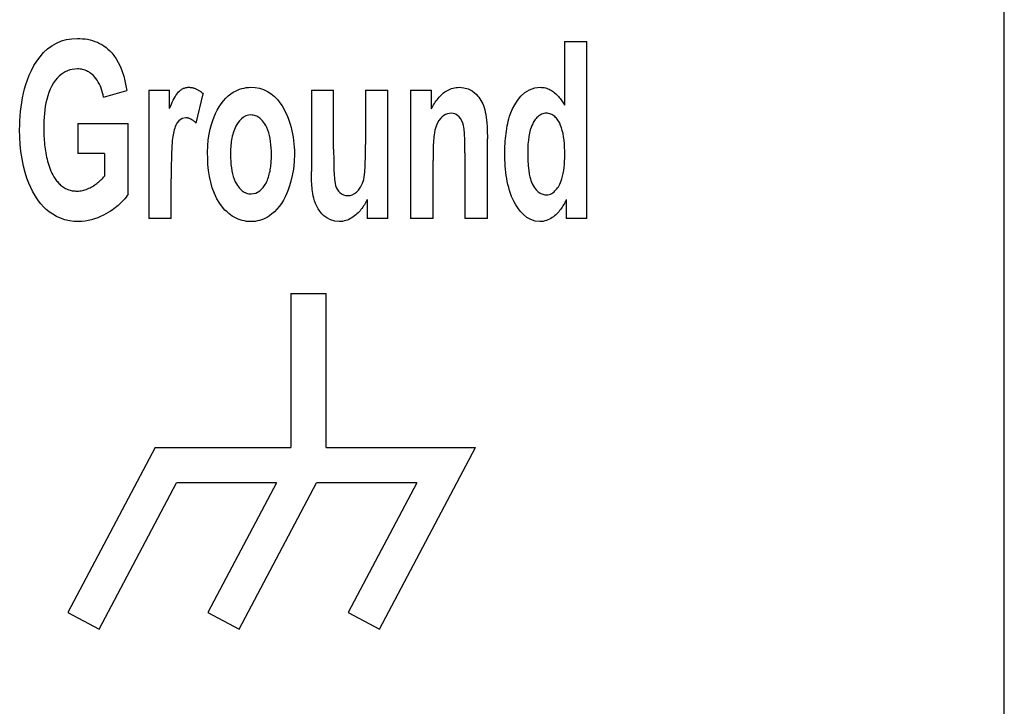
# Model space of a CAD drawing. Extents: x 140 to 717, y 77 to 548.
# Drawn here: x 370 to 381, y 266 to 274 of the extents above; entities that cross this region are included whole.
import ezdxf

# ---------------------------------------------------------------- set-up
doc = ezdxf.new("R2010")
doc.units = 0
doc.layers.add('VISIBLE__ISO_', color=7, linetype='CONTINUOUS')

msp = doc.modelspace()

# ---------------------------------------------------------------- linework, layer by layer
at = {"layer": 'VISIBLE__ISO_'}
for p, q in [((380.95, 255.854), (380.95, 377.237)), ((375.982, 273.781), (376.234, 273.781)), ((375.982, 273.781), (375.982, 273.063)), ((376.234, 271.781), (376.234, 273.781)), ((370.772, 273.153), (371.034, 273.228)), ((371.283, 273.23), (371.517, 273.23)), ((371.283, 273.23), (371.283, 271.781)), ((371.517, 273.024), (371.517, 273.23)), ((371.82, 272.857), (371.898, 273.192)), ((373.12, 273.23), (373.12, 272.313)), ((373.12, 273.23), (373.372, 273.23)), ((373.372, 272.564), (373.372, 273.23)), ((373.732, 273.23), (373.985, 273.23)), ((373.732, 273.23), (373.732, 272.618)), ((373.985, 271.781), (373.985, 273.23)), ((374.242, 273.23), (374.476, 273.23)), ((374.242, 273.23), (374.242, 271.781)), ((374.476, 273.019), (374.476, 273.23)), ((370.481, 272.854), (371.051, 272.854)), ((370.481, 272.854), (370.481, 272.516)), ((371.051, 272.057), (371.051, 272.854)), ((375.109, 271.781), (375.109, 272.682)), ((370.783, 272.516), (370.481, 272.516)), ((370.783, 272.516), (370.783, 272.262)), ((374.856, 272.522), (374.856, 271.781)), ((374.495, 271.781), (374.495, 272.438)), ((371.536, 271.781), (371.536, 272.229)), ((373.75, 271.998), (373.75, 271.781)), ((376.001, 271.995), (376.001, 271.781)), ((371.536, 271.781), (371.283, 271.781)), ((373.985, 271.781), (373.75, 271.781)), ((374.495, 271.781), (374.242, 271.781)), ((375.109, 271.781), (374.856, 271.781)), ((376.234, 271.781), (376.001, 271.781)), ((372.888, 270.934), (372.888, 269.197)), ((372.888, 270.934), (373.288, 270.934)), ((373.288, 269.197), (373.288, 270.934)), ((371.355, 269.197), (370.369, 267.331)), ((371.355, 269.197), (372.888, 269.197)), ((373.288, 269.197), (374.975, 269.197)), ((373.889, 267.143), (374.975, 269.197)), ((370.723, 267.145), (371.596, 268.797)), ((372.727, 268.797), (371.596, 268.797)), ((372.727, 268.797), (371.952, 267.331)), ((372.306, 267.144), (373.18, 268.797)), ((374.311, 268.797), (373.18, 268.797)), ((374.311, 268.797), (373.535, 267.33)), ((370.369, 267.331), (370.723, 267.145)), ((371.952, 267.331), (372.306, 267.144)), ((373.535, 267.33), (373.889, 267.143))]:
    msp.add_line(p, q, dxfattribs=at)
at = {"layer": 'VISIBLE__ISO_', "flags": 128}
for points in [[(369.824, 272.784), (369.825, 272.835), (369.827, 272.887), (369.83, 272.939), (369.834, 272.991), (369.84, 273.043), (369.847, 273.094), (369.856, 273.146), (369.867, 273.196), (369.879, 273.246), (369.894, 273.296), (369.912, 273.348), (369.933, 273.401), (369.958, 273.455), (369.986, 273.509), (370.018, 273.561), (370.054, 273.61), (370.094, 273.656), (370.138, 273.697), (370.186, 273.733), (370.239, 273.763), (370.295, 273.787), (370.354, 273.803), (370.415, 273.813), (370.476, 273.816)], [(370.476, 273.816), (370.505, 273.815), (370.534, 273.813), (370.563, 273.81), (370.591, 273.806), (370.62, 273.8), (370.648, 273.792), (370.675, 273.783), (370.702, 273.772), (370.728, 273.76), (370.753, 273.746), (370.777, 273.731), (370.8, 273.714), (370.822, 273.696), (370.843, 273.676), (370.866, 273.652), (370.89, 273.622), (370.915, 273.586), (370.939, 273.543), (370.963, 273.494), (370.983, 273.443), (371, 273.39), (371.014, 273.336), (371.025, 273.282), (371.034, 273.228)], [(370.476, 273.471), (370.447, 273.47), (370.419, 273.466), (370.392, 273.46), (370.365, 273.451), (370.339, 273.439), (370.315, 273.425), (370.292, 273.408), (370.27, 273.39), (370.249, 273.368), (370.228, 273.343), (370.207, 273.314), (370.187, 273.281), (370.169, 273.244), (370.154, 273.207), (370.141, 273.168), (370.13, 273.128), (370.121, 273.088), (370.114, 273.048), (370.109, 273.008), (370.104, 272.967), (370.101, 272.926), (370.099, 272.885), (370.098, 272.844), (370.097, 272.804)], [(370.772, 273.153), (370.767, 273.178), (370.761, 273.203), (370.754, 273.228), (370.745, 273.253), (370.736, 273.277), (370.725, 273.301), (370.713, 273.323), (370.699, 273.345), (370.685, 273.365), (370.671, 273.382), (370.657, 273.396), (370.643, 273.409), (370.63, 273.42), (370.617, 273.429), (370.605, 273.437), (370.592, 273.444), (370.578, 273.45), (370.564, 273.456), (370.55, 273.461), (370.536, 273.465), (370.521, 273.468), (370.506, 273.47), (370.491, 273.471), (370.476, 273.471)], [(371.517, 273.024), (371.528, 273.049), (371.538, 273.073), (371.549, 273.095), (371.559, 273.117), (371.569, 273.137), (371.58, 273.155), (371.59, 273.171), (371.6, 273.187), (371.61, 273.2), (371.619, 273.211), (371.629, 273.221), (371.638, 273.229), (371.647, 273.236), (371.655, 273.241), (371.662, 273.246), (371.67, 273.249), (371.677, 273.253), (371.685, 273.256), (371.693, 273.258), (371.701, 273.26), (371.709, 273.262), (371.717, 273.263), (371.726, 273.264), (371.734, 273.264)], [(371.734, 273.264), (371.742, 273.264), (371.749, 273.263), (371.757, 273.263), (371.764, 273.262), (371.772, 273.26), (371.779, 273.259), (371.786, 273.257), (371.794, 273.255), (371.801, 273.253), (371.808, 273.25), (371.815, 273.247), (371.822, 273.244), (371.829, 273.241), (371.836, 273.237), (371.843, 273.233), (371.849, 273.229), (371.856, 273.225), (371.862, 273.221), (371.868, 273.216), (371.874, 273.212), (371.88, 273.207), (371.886, 273.202), (371.892, 273.197), (371.898, 273.192)], [(371.948, 272.527), (371.95, 272.602), (371.956, 272.671), (371.965, 272.734), (371.977, 272.791), (371.991, 272.843), (372.006, 272.889), (372.022, 272.93), (372.038, 272.968), (372.057, 273.006), (372.078, 273.042), (372.101, 273.078), (372.126, 273.111), (372.154, 273.142), (372.182, 273.168), (372.21, 273.19), (372.237, 273.208), (372.262, 273.222), (372.286, 273.233), (372.31, 273.243), (372.335, 273.25), (372.36, 273.256), (372.385, 273.261), (372.411, 273.263), (372.437, 273.264)], [(372.437, 273.264), (372.486, 273.261), (372.534, 273.253), (372.581, 273.238), (372.625, 273.217), (372.666, 273.191), (372.704, 273.16), (372.737, 273.125), (372.765, 273.089), (372.789, 273.053), (372.809, 273.019), (372.826, 272.985), (372.842, 272.952), (372.857, 272.917), (372.87, 272.882), (372.881, 272.847), (372.891, 272.811), (372.9, 272.774), (372.908, 272.738), (372.914, 272.701), (372.919, 272.664), (372.923, 272.626), (372.926, 272.589), (372.928, 272.552), (372.928, 272.514)], [(374.476, 273.019), (374.484, 273.035), (374.493, 273.05), (374.501, 273.065), (374.511, 273.08), (374.52, 273.095), (374.531, 273.11), (374.541, 273.124), (374.552, 273.138), (374.564, 273.152), (374.576, 273.165), (374.588, 273.177), (374.601, 273.189), (374.614, 273.2), (374.628, 273.211), (374.642, 273.221), (374.657, 273.229), (374.672, 273.237), (374.688, 273.244), (374.704, 273.25), (374.721, 273.255), (374.738, 273.259), (374.755, 273.262), (374.772, 273.263), (374.789, 273.264)], [(374.789, 273.264), (374.842, 273.259), (374.893, 273.245), (374.936, 273.223), (374.965, 273.201), (374.983, 273.185), (374.998, 273.169), (375.012, 273.152), (375.025, 273.134), (375.036, 273.116), (375.047, 273.097), (375.056, 273.077), (375.065, 273.057), (375.072, 273.034), (375.079, 273.01), (375.086, 272.984), (375.091, 272.956), (375.096, 272.925), (375.1, 272.892), (375.103, 272.857), (375.105, 272.822), (375.107, 272.786), (375.108, 272.751), (375.109, 272.716), (375.109, 272.682)], [(375.307, 272.514), (375.307, 272.542), (375.308, 272.57), (375.308, 272.598), (375.31, 272.627), (375.312, 272.656), (375.314, 272.684), (375.316, 272.713), (375.32, 272.742), (375.324, 272.77), (375.328, 272.799), (375.333, 272.827), (375.339, 272.855), (375.345, 272.882), (375.353, 272.909), (375.361, 272.939), (375.375, 272.976), (375.393, 273.02), (375.418, 273.067), (375.45, 273.116), (375.489, 273.163), (375.534, 273.205), (375.587, 273.237), (375.645, 273.257), (375.706, 273.264)], [(375.706, 273.264), (375.721, 273.263), (375.736, 273.262), (375.75, 273.26), (375.765, 273.257), (375.779, 273.253), (375.793, 273.248), (375.807, 273.242), (375.82, 273.235), (375.833, 273.228), (375.846, 273.22), (375.858, 273.211), (375.869, 273.202), (375.881, 273.192), (375.892, 273.182), (375.902, 273.171), (375.912, 273.16), (375.922, 273.149), (375.932, 273.137), (375.941, 273.125), (375.95, 273.113), (375.958, 273.101), (375.966, 273.088), (375.974, 273.076), (375.982, 273.063)], [(371.701, 272.919), (371.66, 272.911), (371.624, 272.886), (371.6, 272.857), (371.588, 272.835), (371.582, 272.819), (371.576, 272.802), (371.57, 272.784), (371.566, 272.766), (371.562, 272.747), (371.558, 272.728), (371.555, 272.708), (371.552, 272.687), (371.549, 272.662), (371.547, 272.635), (371.545, 272.604), (371.543, 272.569), (371.541, 272.529), (371.539, 272.487), (371.538, 272.444), (371.537, 272.4), (371.537, 272.356), (371.536, 272.312), (371.536, 272.27), (371.536, 272.229)], [(371.82, 272.857), (371.816, 272.861), (371.812, 272.865), (371.807, 272.869), (371.803, 272.873), (371.799, 272.876), (371.794, 272.88), (371.79, 272.884), (371.785, 272.887), (371.78, 272.891), (371.776, 272.894), (371.771, 272.897), (371.766, 272.9), (371.761, 272.903), (371.756, 272.905), (371.751, 272.908), (371.745, 272.91), (371.74, 272.912), (371.735, 272.914), (371.729, 272.916), (371.724, 272.917), (371.718, 272.918), (371.713, 272.919), (371.707, 272.919), (371.701, 272.919)], [(372.437, 272.952), (372.408, 272.949), (372.379, 272.941), (372.353, 272.926), (372.33, 272.908), (372.309, 272.887), (372.292, 272.865), (372.278, 272.845), (372.267, 272.826), (372.258, 272.808), (372.25, 272.789), (372.243, 272.77), (372.236, 272.75), (372.231, 272.731), (372.226, 272.711), (372.222, 272.691), (372.218, 272.671), (372.215, 272.65), (372.213, 272.63), (372.211, 272.609), (372.209, 272.588), (372.208, 272.568), (372.207, 272.547), (372.206, 272.527), (372.206, 272.506)], [(372.669, 272.508), (372.669, 272.544), (372.667, 272.58), (372.664, 272.615), (372.66, 272.651), (372.655, 272.685), (372.648, 272.718), (372.639, 272.75), (372.629, 272.781), (372.616, 272.809), (372.604, 272.833), (372.591, 272.854), (372.579, 272.871), (372.567, 272.886), (372.557, 272.897), (372.547, 272.906), (372.537, 272.915), (372.526, 272.923), (372.515, 272.931), (372.503, 272.937), (372.49, 272.942), (372.477, 272.947), (372.464, 272.95), (372.451, 272.951), (372.437, 272.952)], [(374.702, 272.971), (374.68, 272.969), (374.658, 272.964), (374.637, 272.956), (374.618, 272.945), (374.6, 272.931), (374.583, 272.914), (374.562, 272.889), (374.542, 272.854), (374.526, 272.814), (374.516, 272.778), (374.51, 272.749), (374.507, 272.728), (374.505, 272.708), (374.503, 272.686), (374.501, 272.663), (374.499, 272.639), (374.498, 272.615), (374.497, 272.589), (374.496, 272.564), (374.496, 272.538), (374.495, 272.513), (374.495, 272.487), (374.495, 272.462), (374.495, 272.438)], [(374.856, 272.522), (374.856, 272.542), (374.856, 272.563), (374.856, 272.584), (374.856, 272.606), (374.855, 272.629), (374.855, 272.651), (374.854, 272.673), (374.853, 272.695), (374.852, 272.717), (374.851, 272.737), (374.85, 272.757), (374.848, 272.775), (374.846, 272.792), (374.844, 272.809), (374.839, 272.832), (374.832, 272.859), (374.82, 272.887), (374.805, 272.913), (374.789, 272.932), (374.773, 272.946), (374.757, 272.956), (374.74, 272.964), (374.721, 272.969), (374.702, 272.971)], [(375.775, 272.971), (375.761, 272.97), (375.748, 272.968), (375.735, 272.965), (375.722, 272.96), (375.71, 272.954), (375.699, 272.947), (375.688, 272.939), (375.678, 272.93), (375.668, 272.921), (375.659, 272.911), (375.651, 272.9), (375.643, 272.889), (375.635, 272.877), (375.628, 272.866), (375.621, 272.852), (375.612, 272.833), (375.603, 272.81), (375.594, 272.782), (375.585, 272.747), (375.577, 272.707), (375.572, 272.665), (375.568, 272.622), (375.566, 272.58), (375.566, 272.537)], [(375.983, 272.5), (375.983, 272.543), (375.982, 272.586), (375.979, 272.627), (375.975, 272.667), (375.97, 272.705), (375.964, 272.741), (375.956, 272.775), (375.947, 272.807), (375.937, 272.834), (375.927, 272.857), (375.916, 272.876), (375.906, 272.891), (375.897, 272.903), (375.889, 272.914), (375.88, 272.923), (375.87, 272.933), (375.86, 272.941), (375.85, 272.949), (375.838, 272.955), (375.826, 272.961), (375.814, 272.965), (375.801, 272.968), (375.788, 272.97), (375.775, 272.971)], [(370.488, 271.747), (370.437, 271.749), (370.386, 271.756), (370.336, 271.768), (370.287, 271.784), (370.24, 271.805), (370.198, 271.83), (370.159, 271.857), (370.124, 271.885), (370.093, 271.915), (370.064, 271.947), (370.037, 271.98), (370.013, 272.016), (369.99, 272.052), (369.97, 272.09), (369.949, 272.132), (369.927, 272.181), (369.906, 272.238), (369.885, 272.303), (369.867, 272.375), (369.851, 272.455), (369.839, 272.537), (369.831, 272.619), (369.826, 272.701), (369.824, 272.784)], [(370.097, 272.804), (370.097, 272.781), (370.098, 272.757), (370.098, 272.733), (370.099, 272.71), (370.1, 272.686), (370.102, 272.662), (370.104, 272.639), (370.106, 272.615), (370.109, 272.592), (370.112, 272.568), (370.115, 272.545), (370.119, 272.522), (370.123, 272.499), (370.128, 272.475), (370.133, 272.452), (370.139, 272.429), (370.146, 272.406), (370.153, 272.383), (370.161, 272.361), (370.169, 272.338), (370.178, 272.317), (370.188, 272.295), (370.199, 272.274), (370.211, 272.254)], [(373.53, 272.04), (373.557, 272.043), (373.583, 272.051), (373.607, 272.064), (373.629, 272.08), (373.652, 272.103), (373.677, 272.136), (373.699, 272.18), (373.712, 272.221), (373.718, 272.254), (373.721, 272.278), (373.724, 272.304), (373.726, 272.33), (373.727, 272.356), (373.728, 272.381), (373.729, 272.404), (373.73, 272.427), (373.731, 272.451), (373.731, 272.475), (373.732, 272.5), (373.732, 272.524), (373.732, 272.548), (373.732, 272.572), (373.732, 272.596), (373.732, 272.618)], [(372.439, 271.747), (372.413, 271.748), (372.388, 271.75), (372.364, 271.754), (372.34, 271.759), (372.316, 271.766), (372.292, 271.775), (372.269, 271.785), (372.247, 271.796), (372.226, 271.809), (372.205, 271.824), (372.186, 271.839), (372.167, 271.856), (372.144, 271.878), (372.116, 271.91), (372.085, 271.952), (372.053, 272.004), (372.024, 272.065), (372.001, 272.128), (371.983, 272.192), (371.969, 272.258), (371.959, 272.325), (371.952, 272.392), (371.949, 272.459), (371.948, 272.527)], [(372.206, 272.506), (372.207, 272.467), (372.209, 272.429), (372.212, 272.392), (372.216, 272.356), (372.222, 272.321), (372.229, 272.287), (372.238, 272.256), (372.249, 272.226), (372.26, 272.198), (372.273, 272.175), (372.285, 272.155), (372.297, 272.139), (372.309, 272.125), (372.319, 272.114), (372.328, 272.105), (372.339, 272.096), (372.35, 272.088), (372.361, 272.08), (372.373, 272.074), (372.386, 272.068), (372.399, 272.064), (372.413, 272.061), (372.426, 272.059), (372.44, 272.059)], [(372.928, 272.514), (372.925, 272.421), (372.917, 272.339), (372.905, 272.267), (372.89, 272.204), (372.875, 272.15), (372.859, 272.106), (372.843, 272.067), (372.825, 272.028), (372.805, 271.99), (372.783, 271.953), (372.758, 271.918), (372.731, 271.886), (372.703, 271.857), (372.675, 271.833), (372.649, 271.813), (372.624, 271.798), (372.601, 271.785), (372.579, 271.775), (372.556, 271.767), (372.534, 271.76), (372.51, 271.754), (372.486, 271.75), (372.463, 271.748), (372.439, 271.747)], [(372.44, 272.059), (372.493, 272.068), (372.539, 272.095), (372.575, 272.132), (372.598, 272.165), (372.608, 272.183), (372.616, 272.199), (372.623, 272.215), (372.63, 272.231), (372.635, 272.248), (372.641, 272.264), (372.645, 272.281), (372.649, 272.298), (372.653, 272.315), (372.656, 272.332), (372.659, 272.35), (372.661, 272.367), (372.663, 272.385), (372.665, 272.402), (372.666, 272.42), (372.667, 272.438), (372.668, 272.455), (372.669, 272.473), (372.669, 272.491), (372.669, 272.508)], [(373.372, 272.564), (373.372, 272.538), (373.372, 272.511), (373.373, 272.483), (373.373, 272.454), (373.373, 272.426), (373.374, 272.397), (373.374, 272.369), (373.375, 272.341), (373.376, 272.315), (373.377, 272.29), (373.378, 272.266), (373.38, 272.245), (373.381, 272.224), (373.384, 272.202), (373.388, 272.179), (373.394, 272.156), (373.402, 272.134), (373.413, 272.112), (373.426, 272.092), (373.442, 272.075), (373.461, 272.06), (373.482, 272.049), (373.506, 272.042), (373.53, 272.04)], [(375.703, 271.747), (375.651, 271.753), (375.601, 271.769), (375.556, 271.795), (375.516, 271.829), (375.481, 271.866), (375.452, 271.904), (375.43, 271.938), (375.412, 271.969), (375.397, 272), (375.383, 272.032), (375.37, 272.065), (375.359, 272.098), (375.35, 272.131), (375.341, 272.165), (375.334, 272.199), (375.328, 272.233), (375.322, 272.268), (375.318, 272.303), (375.314, 272.339), (375.312, 272.374), (375.309, 272.409), (375.308, 272.444), (375.307, 272.479), (375.307, 272.514)], [(375.566, 272.537), (375.567, 272.449), (375.571, 272.378), (375.577, 272.323), (375.583, 272.282), (375.59, 272.251), (375.596, 272.23), (375.602, 272.21), (375.609, 272.191), (375.617, 272.172), (375.627, 272.154), (375.637, 272.137), (375.648, 272.12), (375.661, 272.105), (375.672, 272.093), (375.684, 272.083), (375.695, 272.075), (375.705, 272.069), (375.715, 272.064), (375.725, 272.06), (375.735, 272.056), (375.746, 272.053), (375.757, 272.051), (375.768, 272.05), (375.779, 272.05)], [(375.779, 272.05), (375.794, 272.05), (375.809, 272.053), (375.823, 272.058), (375.837, 272.065), (375.85, 272.073), (375.862, 272.082), (375.873, 272.093), (375.884, 272.104), (375.893, 272.116), (375.902, 272.128), (375.911, 272.141), (375.919, 272.154), (375.927, 272.17), (375.935, 272.187), (375.943, 272.208), (375.951, 272.231), (375.959, 272.259), (375.966, 272.29), (375.972, 272.324), (375.976, 272.359), (375.98, 272.394), (375.982, 272.43), (375.983, 272.465), (375.983, 272.5)], [(370.211, 272.254), (370.218, 272.242), (370.225, 272.231), (370.233, 272.22), (370.241, 272.209), (370.25, 272.199), (370.258, 272.188), (370.268, 272.179), (370.277, 272.169), (370.287, 272.16), (370.298, 272.151), (370.308, 272.143), (370.319, 272.136), (370.331, 272.129), (370.343, 272.122), (370.355, 272.116), (370.367, 272.111), (370.38, 272.106), (370.393, 272.102), (370.406, 272.099), (370.419, 272.096), (370.432, 272.094), (370.446, 272.093), (370.459, 272.092), (370.473, 272.092)], [(370.473, 272.092), (370.488, 272.092), (370.503, 272.093), (370.518, 272.095), (370.533, 272.098), (370.548, 272.102), (370.562, 272.106), (370.577, 272.111), (370.591, 272.117), (370.605, 272.123), (370.619, 272.129), (370.633, 272.137), (370.646, 272.144), (370.659, 272.152), (370.672, 272.161), (370.685, 272.17), (370.697, 272.179), (370.709, 272.188), (370.72, 272.197), (370.731, 272.207), (370.742, 272.218), (370.753, 272.228), (370.763, 272.239), (370.773, 272.25), (370.783, 272.262)], [(373.435, 271.747), (373.385, 271.752), (373.338, 271.766), (373.296, 271.788), (373.263, 271.812), (373.238, 271.836), (373.216, 271.863), (373.198, 271.891), (373.181, 271.921), (373.168, 271.951), (373.157, 271.982), (373.149, 272.01), (373.142, 272.038), (373.137, 272.063), (373.134, 272.086), (373.131, 272.108), (373.128, 272.13), (373.126, 272.153), (373.124, 272.176), (373.123, 272.199), (373.122, 272.222), (373.121, 272.245), (373.12, 272.268), (373.12, 272.291), (373.12, 272.313)], [(371.051, 272.057), (371.039, 272.04), (371.026, 272.023), (371.013, 272.006), (370.999, 271.99), (370.984, 271.974), (370.969, 271.959), (370.954, 271.945), (370.938, 271.93), (370.922, 271.917), (370.905, 271.903), (370.888, 271.89), (370.87, 271.878), (370.849, 271.864), (370.825, 271.849), (370.799, 271.834), (370.77, 271.818), (370.739, 271.803), (370.706, 271.789), (370.671, 271.777), (370.635, 271.766), (370.599, 271.758), (370.563, 271.752), (370.526, 271.748), (370.488, 271.747)], [(373.75, 271.998), (373.743, 271.983), (373.735, 271.968), (373.727, 271.953), (373.719, 271.938), (373.71, 271.924), (373.701, 271.91), (373.691, 271.896), (373.681, 271.883), (373.67, 271.87), (373.659, 271.857), (373.648, 271.845), (373.635, 271.834), (373.622, 271.822), (373.608, 271.811), (373.594, 271.8), (373.578, 271.79), (373.562, 271.781), (373.545, 271.772), (373.527, 271.765), (373.51, 271.758), (373.491, 271.754), (373.473, 271.75), (373.454, 271.748), (373.435, 271.747)], [(376.001, 271.995), (375.994, 271.981), (375.986, 271.966), (375.979, 271.952), (375.971, 271.938), (375.962, 271.924), (375.954, 271.91), (375.945, 271.897), (375.935, 271.884), (375.925, 271.871), (375.915, 271.858), (375.904, 271.846), (375.893, 271.835), (375.881, 271.824), (375.869, 271.813), (375.855, 271.802), (375.841, 271.792), (375.826, 271.783), (375.81, 271.774), (375.793, 271.766), (375.776, 271.759), (375.758, 271.754), (375.74, 271.75), (375.721, 271.748), (375.703, 271.747)]]:
    msp.add_lwpolyline(points, dxfattribs=at)

doc.saveas('drawing.dxf')
